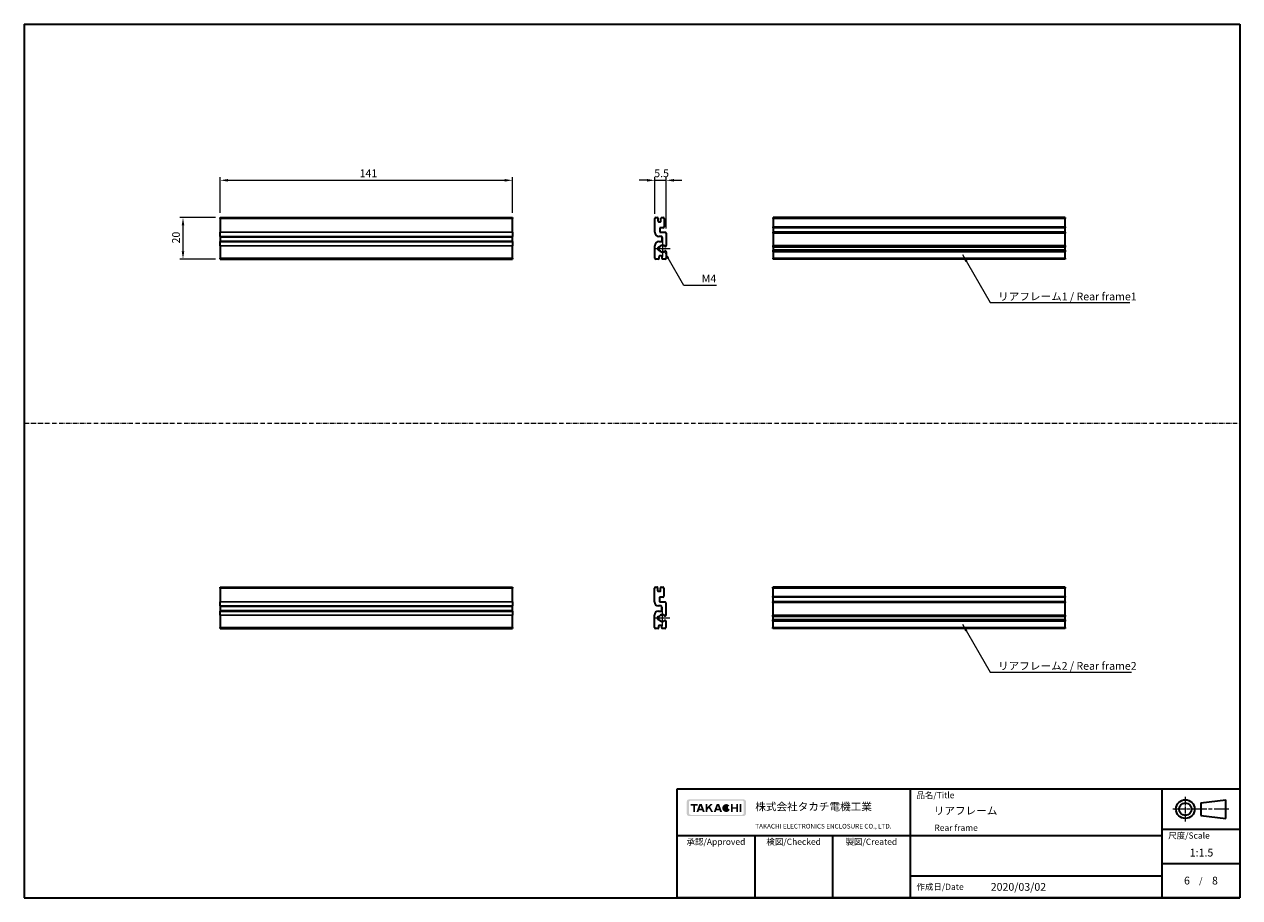
# Model space of a CAD drawing. Units: millimetres. Extents: x -2 to 5933, y 0 to 843.
# Drawn here: x 4154 to 4740, y 0 to 422 of the extents above; entities that cross this region are included whole.
import ezdxf
from ezdxf.enums import TextEntityAlignment as Align

# ---------------------------------------------------------------- set-up
doc = ezdxf.new("R2010")
doc.units = ezdxf.units.MM
doc.linetypes.add('CHAIN', pattern=[0.3543, 0.2362, -0.0295, 0.0591, -0.0295])
doc.linetypes.add('DASH_DOT', pattern=[0.37, 0.24, -0.06, 0.01, -0.06])
for name, color, linetype, lineweight in [('Border (ISO)', 7, 'Continuous', 35), ('Dimension (ISO)', 7, 'Continuous', 18), ('Dimension (ISO) @ 1', 7, 'Continuous', 18), ('Sketch Geometry (ISO)', 7, 'Continuous', 18), ('Symbol (ISO)', 7, 'Continuous', 18), ('Symbol (ISO) @ 1', 7, 'Continuous', 18), ('Title (ISO)', 7, 'Continuous', 35), ('Visible (ISO)', 7, 'Continuous', 35), ('Visible Narrow (ISO)', 7, 'Continuous', 25)]:
    doc.layers.add(name, color=color, linetype=linetype, lineweight=lineweight)
doc.layers.add('Center Mark (ISO)', color=7, linetype='Continuous', lineweight=18, true_color=0x80ffff)
doc.layers.add('Hatch (ISO)', color=1, linetype='Continuous', lineweight=18, true_color=0xff0000)
doc.styles.add('Note Text (TK)', font='MS PGothic.ttf')
doc.styles.add('文字スタイル67', font='arial.ttf')
doc.dimstyles.new('Default - Method 1b (TK)', dxfattribs={"dimscale": 3, "dimtxt": 2.5, "dimasz": 2.5, "dimexe": 1, "dimexo": 1.5, "dimgap": 1, "dimtad": 1, "dimtoh": 1, "dimrnd": 1e-08, "dimdsep": 46, "dimtxsty": 'Note Text (TK)', "dimcen": 0.09, "dimdle": 5, "dimclrd": 100, "dimclre": 100, "dimclrt": 7, "dimadec": 1, "dimazin": 1, "dimtfac": 1, "dimtmove": 0, "dimatfit": 3, "dimfxl": 0, "dimtolj": 1, "dimlwd": -1, "dimlwe": -1, "dimarcsym": 0})
doc.dimstyles.new('Default - Method 1b (TK)$7', dxfattribs={"dimscale": 3, "dimtxt": 2.5, "dimasz": 2.5, "dimexe": 1, "dimexo": 1.5, "dimgap": 1, "dimtad": 1, "dimtoh": 1, "dimrnd": 1e-08, "dimdsep": 46, "dimtxsty": 'Note Text (TK)', "dimcen": 0.09, "dimdle": 5, "dimclrd": 256, "dimclre": 100, "dimclrt": 7, "dimadec": 1, "dimazin": 1, "dimtfac": 1, "dimtmove": 0, "dimatfit": 3, "dimfxl": 0, "dimtolj": 1, "dimlwd": -1, "dimlwe": -1, "dimarcsym": 0})

# ---------------------------------------------------------------- blocks, each defined once
blk = doc.blocks.new('図面枠 tk図枠')
at = {"layer": 'Border (ISO)'}
for p, q in [((14.5, 289), (405.5, 289)), ((14.5, 289), (14.5, 8)), ((405.5, 289), (405.5, 8)), ((14.5, 8), (405.5, 8))]:
    blk.add_line(p, q, dxfattribs=at)
blk = doc.blocks.new('表題欄 tk表題欄')
at = {"layer": 'Hatch (ISO)'}
h = blk.add_hatch(color=256, dxfattribs=at)
edge = h.paths.add_edge_path(flags=0)
edge.add_arc((95.58, 236.3), 0.596, 270, 360)
edge.add_line((96.17, 236.3), (96.17, 239.71))
edge.add_arc((95.58, 239.71), 0.596, 0, 90)
edge.add_line((95.58, 240.31), (79.14, 240.31))
edge.add_arc((79.14, 239.71), 0.596, 90, 180)
edge.add_line((78.54, 239.71), (78.54, 236.3))
edge.add_arc((79.14, 236.3), 0.596, 180, 270)
edge.add_line((79.14, 235.7), (95.58, 235.7))
edge = h.paths.add_edge_path()
edge.add_line((77.84, 239.96), (77.84, 236.05))
edge.add_arc((78.54, 236.05), 0.702, 180, 270)
edge.add_line((78.54, 235.35), (96.17, 235.35))
edge.add_arc((96.17, 236.05), 0.702, 270, 360)
edge.add_line((96.87, 236.05), (96.87, 239.96))
edge.add_arc((96.17, 239.96), 0.702, 0, 90)
edge.add_line((96.17, 240.66), (78.54, 240.66))
edge.add_arc((78.54, 239.96), 0.702, 90, 180)
for points in [[(79.07, 239.15), (79.07, 238.66), (79.92, 238.66), (79.92, 236.66), (80.51, 236.66), (80.51, 238.66), (81.36, 238.66), (81.36, 239.15)], [(85.68, 236.66), (84.94, 237.89), (84.42, 237.32), (84.42, 236.66), (83.9, 236.66), (83.9, 239.15), (84.42, 239.15), (84.42, 238.1), (85.39, 239.15), (86.11, 239.15), (85.32, 238.3), (86.3, 236.66)], [(92.09, 239.15), (92.09, 236.66), (92.61, 236.66), (92.61, 237.66), (93.77, 237.66), (93.77, 236.66), (94.29, 236.66), (94.29, 239.15), (93.77, 239.15), (93.77, 238.15), (92.61, 238.15), (92.61, 239.15)], [(94.84, 239.15), (94.84, 236.66), (95.36, 236.66), (95.36, 239.15)]]:
    blk.add_hatch(color=256, dxfattribs=at).paths.add_polyline_path(points)
h = blk.add_hatch(color=256, dxfattribs=at)
h.paths.add_polyline_path([(82.59, 237.71), (81.95, 237.71), (82.27, 238.58)], flags=0)
h.paths.add_polyline_path([(82.78, 237.2), (81.76, 237.2), (81.57, 236.66), (80.95, 236.66), (81.86, 239.15), (82.68, 239.15), (83.59, 236.66), (82.98, 236.66)])
h = blk.add_hatch(color=256, dxfattribs=at)
h.paths.add_polyline_path([(87.53, 237.71), (88.16, 237.71), (87.85, 238.58)], flags=0)
h.paths.add_polyline_path([(87.14, 236.66), (87.34, 237.2), (88.35, 237.2), (88.55, 236.66), (89.17, 236.66), (88.25, 239.15), (87.44, 239.15), (86.52, 236.66)])
h = blk.add_hatch(color=256, dxfattribs=at)
edge = h.paths.add_edge_path()
edge.add_arc((90.52, 237.9), 1.27, 38.5505, 336.582)
edge.add_line((91.69, 237.4), (91.17, 237.62))
edge.add_ellipse((90.52, 237.9), major_axis=(0, -0.8), ratio=0.867347, start_angle=124.651, end_angle=429.4109, ccw=False)
edge.add_line((91.09, 238.36), (91.52, 238.7))
at = {"layer": 'Title (ISO)'}
for p, q in [((74.71, 244.05), (255.71, 244.05)), ((74.71, 209.05), (74.71, 244.05)), ((149.71, 244.05), (149.71, 209.05)), ((230.71, 244.05), (230.71, 209.05)), ((255.71, 244.05), (255.71, 209.05)), ((243.21, 239.55), (251.21, 240.55)), ((243.21, 239.55), (243.21, 235.55)), ((251.21, 234.55), (251.21, 240.55)), ((243.21, 235.55), (251.21, 234.55)), ((230.71, 231.05), (255.71, 231.05)), ((74.71, 229.05), (230.71, 229.05)), ((99.71, 229.05), (99.71, 209.05)), ((124.71, 229.05), (124.71, 209.05)), ((230.71, 220.05), (255.71, 220.05)), ((149.71, 216.05), (230.71, 216.05)), ((255.71, 209.05), (74.71, 209.05))]:
    blk.add_line(p, q, dxfattribs=at)
at = {"layer": 'Title (ISO)', "color": 4, "linetype": 'CHAIN', "lineweight": 18, "ltscale": 8.88956, "true_color": 0x00ffff}
blk.add_line((238.21, 241.55), (238.21, 233.55), dxfattribs=at)
at = {"layer": 'Title (ISO)', "color": 4, "linetype": 'CHAIN', "lineweight": 18, "ltscale": 20.001633, "true_color": 0x00ffff}
blk.add_line((252.21, 237.55), (234.21, 237.55), dxfattribs=at)
at = {"layer": 'Title (ISO)'}
for radius in [3, 2]:
    blk.add_circle((238.21, 237.55), radius, dxfattribs=at)
at = {"layer": 'Title (ISO)', "color": 1, "true_color": 0xff0000, "char_height": 2, "line_spacing_factor": 1.5, "style": 'Note Text (TK)'}
for s, insert, attachment_point in [('\\fＭＳ Ｐゴシック|b0|i0;\\H2.0000;品名/Title', (151.71, 242.05), 4), ('\\fＭＳ Ｐゴシック|b0|i0;\\H2.0000;承認/Approved', (87.21, 227.05), 5), ('\\fＭＳ Ｐゴシック|b0|i0;\\H2.0000;検図/Checked', (112.21, 227.05), 5), ('\\fＭＳ Ｐゴシック|b0|i0;\\H2.0000;製図/Created', (137.21, 227.05), 5), ('\\fＭＳ Ｐゴシック|b0|i0;\\H2.0000;尺度/Scale', (232.71, 229.05), 4), ('\\fＭＳ Ｐゴシック|b0|i0;\\H2.0000;作成日/Date', (151.71, 212.55), 4)]:
    blk.add_mtext(s, dxfattribs=dict(at, insert=insert, attachment_point=attachment_point))
at = {"layer": 'Title (ISO)', "color": 7, "line_spacing_factor": 1.5, "style": 'Note Text (TK)'}
for s, insert, char_height, attachment_point in [('株式会社タカチ電機工業', (99.87, 238.05), 2.5, 4), ('\\fArial|b0|i0;\\H1.4986;TAKACHI ELECTRONICS ENCLOSURE CO., LTD.', (99.87, 232.05), 1.4986, 4), ('\\fＭＳ Ｐゴシック|b0|i0;\\H2.0000;/', (243.21, 214.55), 2, 5)]:
    blk.add_mtext(s, dxfattribs=dict(at, insert=insert, char_height=char_height, attachment_point=attachment_point))
at = {"layer": 'Title (ISO)', "color": 7}
for tag, p, height, style in [('<品名>_001', (157.54, 235.73), 2.5, 'Note Text (TK)'), ('<Title>_001', (157.49, 230.55), 2, '文字スタイル67'), ('<ページ_No.>_001', (237.95, 213.3), 2.5, 'Note Text (TK)'), ('<総ページ数>_001', (246.8, 213.3), 2.5, 'Note Text (TK)'), ('作成日_001', (175.62, 211.28), 2.5, 'Note Text (TK)')]:
    blk.add_attdef(tag, p, '', height=height, dxfattribs=dict(at, style=style))
at = {"layer": 'Title (ISO)', "color": 7, "style": 'Note Text (TK)'}
blk.add_attdef('<尺度>', text='', height=2.5, dxfattribs=at).set_placement((243.21, 223.55), align=Align.MIDDLE_CENTER)
blk = doc.blocks.new('*D38')
at = {"layer": 'Defpoints', "color": 0, "transparency": 16777216}
for p in [(4389.32, 346.69), (4248.32, 328.69), (4389.32, 328.69)]:
    blk.add_point(p, dxfattribs=at)
at = {"layer": 'Dimension (ISO)', "color": 100, "transparency": 16777216}
for p, q in [((4248.32, 330.94), (4248.32, 348.19)), ((4252.07, 346.69), (4385.57, 346.69)), ((4389.32, 330.94), (4389.32, 348.19))]:
    blk.add_line(p, q, dxfattribs=at)
for points in [[(4252.07, 347.32), (4252.07, 346.07), (4248.32, 346.69)], [(4385.57, 347.32), (4385.57, 346.07), (4389.32, 346.69)]]:
    blk.add_solid(points, dxfattribs=at)
at = {"layer": 'Dimension (ISO)', "color": 7, "transparency": 16777216, "insert": (4315.53, 350.07), "char_height": 3.75, "attachment_point": 4, "style": 'Note Text (TK)'}
blk.add_mtext('\\A1;141', dxfattribs=at)
blk = doc.blocks.new('*D39')
at = {"layer": 'Defpoints', "color": 0, "transparency": 16777216}
for p in [(4463.49, 346.69), (4457.99, 328.19), (4463.49, 321.19)]:
    blk.add_point(p, dxfattribs=at)
at = {"layer": 'Dimension (ISO)', "color": 100, "transparency": 16777216}
for p, q in [((4454.24, 346.69), (4450.49, 346.69)), ((4457.99, 330.44), (4457.99, 348.19)), ((4457.99, 346.69), (4463.49, 346.69)), ((4463.49, 323.44), (4463.49, 348.19)), ((4467.24, 346.69), (4470.99, 346.69))]:
    blk.add_line(p, q, dxfattribs=at)
for points in [[(4454.24, 347.32), (4454.24, 346.07), (4457.99, 346.69)], [(4467.24, 347.32), (4467.24, 346.07), (4463.49, 346.69)]]:
    blk.add_solid(points, dxfattribs=at)
at = {"layer": 'Dimension (ISO)', "color": 7, "transparency": 16777216, "insert": (4457.73, 350.07), "char_height": 3.75, "attachment_point": 4, "style": 'Note Text (TK)'}
blk.add_mtext('\\A1;5.5', dxfattribs=at)
blk = doc.blocks.new('*D40')
at = {"layer": 'Defpoints', "color": 0, "transparency": 16777216}
for p in [(4248.32, 328.69), (4230.32, 308.69), (4248.32, 308.69)]:
    blk.add_point(p, dxfattribs=at)
at = {"layer": 'Dimension (ISO)', "color": 100, "transparency": 16777216}
for p, q in [((4246.07, 328.69), (4228.82, 328.69)), ((4230.32, 324.94), (4230.32, 312.44)), ((4246.07, 308.69), (4228.82, 308.69))]:
    blk.add_line(p, q, dxfattribs=at)
for points in [[(4229.7, 324.94), (4230.95, 324.94), (4230.32, 328.69)], [(4229.7, 312.44), (4230.95, 312.44), (4230.32, 308.69)]]:
    blk.add_solid(points, dxfattribs=at)
at = {"layer": 'Dimension (ISO)', "color": 7, "transparency": 16777216, "insert": (4226.95, 316.2), "char_height": 3.75, "attachment_point": 4, "rotation": 90, "style": 'Note Text (TK)'}
blk.add_mtext('\\A1;20', dxfattribs=at)
blk = doc.blocks.new('*D41')
at = {"layer": 'Defpoints', "color": 0, "transparency": 16777216}
for p in [(4461.74, 313.69), (4462.55, 312.29)]:
    blk.add_point(p, dxfattribs=at)
at = {"layer": 'Dimension (ISO)', "color": 100, "transparency": 16777216}
for p, q in [((4472.01, 295.9), (4464.42, 309.04)), ((4487.76, 295.9), (4472.01, 295.9))]:
    blk.add_line(p, q, dxfattribs=at)
blk.add_solid([(4464.96, 309.35), (4463.88, 308.73), (4462.55, 312.29)], dxfattribs=at)
at = {"layer": 'Dimension (ISO)', "color": 7, "transparency": 16777216, "insert": (4479.49, 299.27), "char_height": 3.75, "attachment_point": 4, "style": 'Note Text (TK)'}
blk.add_mtext('\\A1; \\fＭＳ Ｐゴシック|b0|i0;\\H3.7500;M4', dxfattribs=at)

msp = doc.modelspace()

# ---------------------------------------------------------------- linework, layer by layer
at = {"layer": 'Center Mark (ISO)', "linetype": 'CHAIN', "ltscale": 6.756782}
for p, q in [((4461.7369, 319.0649), (4461.7369, 309.9439)), ((4461.569, 140.7652), (4461.569, 131.6442))]:
    msp.add_line(p, q, dxfattribs=at)
at = {"layer": 'Center Mark (ISO)', "linetype": 'CHAIN', "ltscale": 5.555937}
for p, q in [((4465.4869, 313.6939), (4457.9869, 313.6939)), ((4465.319, 135.3942), (4457.819, 135.3942))]:
    msp.add_line(p, q, dxfattribs=at)
at = {"layer": 'Sketch Geometry (ISO)', "color": 4, "linetype": 'DASH_DOT', "lineweight": 18, "ltscale": 9.032109, "true_color": 0x00ffff}
msp.add_line((4153.7427, 229.4674), (4740.2427, 229.4674), dxfattribs=at)
at = {"layer": 'Visible (ISO)'}
for p, q in [((4248.3216, 328.1939), (4248.3216, 328.6939)), ((4248.3216, 328.6939), (4389.3216, 328.6939)), ((4389.3216, 328.6939), (4389.3216, 328.1939)), ((4458.4869, 328.6939), (4459.1869, 328.6939)), ((4461.2869, 328.6939), (4461.9869, 328.6939)), ((4656.0376, 328.6939), (4515.0376, 328.6939)), ((4515.0376, 328.1939), (4515.0376, 328.6939)), ((4656.0376, 328.6939), (4656.0376, 328.1939)), ((4248.3216, 328.1939), (4248.3216, 321.5939)), ((4389.3216, 321.5939), (4389.3216, 328.1939)), ((4457.9869, 321.5939), (4457.9869, 328.1939)), ((4459.4869, 328.3939), (4459.4869, 326.9939)), ((4459.7869, 326.6939), (4460.6869, 326.6939)), ((4462.0869, 323.7939), (4460.4869, 323.7939)), ((4460.4869, 323.7939), (4460.4869, 321.5939)), ((4460.9869, 326.9939), (4460.9869, 328.3939)), ((4462.4869, 328.1939), (4462.4869, 324.1939)), ((4515.0376, 328.1939), (4515.0376, 324.1939)), ((4515.0376, 323.7939), (4515.0376, 324.1939)), ((4656.0376, 323.7939), (4515.0376, 323.7939)), ((4515.0376, 323.7939), (4515.0376, 321.5939)), ((4656.0376, 324.1939), (4656.0376, 328.1939)), ((4656.0376, 324.1939), (4656.0376, 323.7939)), ((4656.0376, 321.5939), (4656.0376, 323.7939)), ((4248.3216, 319.5939), (4248.3216, 321.5939)), ((4248.3216, 319.5939), (4248.3216, 319.2939)), ((4248.3216, 319.5939), (4389.3216, 319.5939)), ((4248.3216, 319.2939), (4248.3216, 317.3939)), ((4248.3216, 317.3939), (4248.3216, 317.0939)), ((4248.3216, 315.0939), (4248.3216, 317.0939)), ((4248.3216, 317.0939), (4389.3216, 317.0939)), ((4389.3216, 321.5939), (4389.3216, 319.5939)), ((4389.3216, 319.2939), (4389.3216, 319.5939)), ((4389.3216, 317.3939), (4389.3216, 319.2939)), ((4389.3216, 317.0939), (4389.3216, 317.3939)), ((4389.3216, 317.0939), (4389.3216, 315.0939)), ((4461.1869, 319.5939), (4459.9869, 319.5939)), ((4459.9869, 317.0939), (4461.1869, 317.0939)), ((4460.4869, 321.5939), (4463.0869, 321.5939)), ((4461.4869, 317.3939), (4461.4869, 319.2939)), ((4463.4869, 321.1939), (4463.4869, 315.1695)), ((4656.0376, 321.5939), (4515.0376, 321.5939)), ((4515.0376, 321.1939), (4515.0376, 321.5939)), ((4515.0376, 321.1939), (4515.0376, 315.1695)), ((4656.0376, 321.5939), (4656.0376, 321.1939)), ((4656.0376, 315.1695), (4656.0376, 321.1939)), ((4248.3216, 315.0939), (4248.3216, 309.1939)), ((4389.3216, 309.1939), (4389.3216, 315.0939)), ((4457.9869, 309.1939), (4457.9869, 315.0939)), ((4463.4869, 312.2182), (4463.4869, 309.1939)), ((4515.0376, 314.7695), (4515.0376, 315.1695)), ((4656.0376, 314.7695), (4515.0376, 314.7695)), ((4515.0376, 314.5013), (4515.0376, 314.7695)), ((4515.0376, 314.4419), (4515.0376, 314.5013)), ((4526.8376, 314.5013), (4515.0376, 314.5013)), ((4515.0376, 314.4419), (4515.0376, 312.9459)), ((4656.0376, 314.4419), (4515.0376, 314.4419)), ((4515.0376, 312.8865), (4515.0376, 312.9459)), ((4656.0376, 312.9459), (4515.0376, 312.9459)), ((4515.0376, 312.8865), (4526.8376, 312.8865)), ((4515.0376, 312.6182), (4515.0376, 312.8865)), ((4515.0376, 312.2182), (4515.0376, 312.6182)), ((4656.0376, 312.6182), (4515.0376, 312.6182)), ((4515.0376, 312.2182), (4515.0376, 309.1939)), ((4526.8376, 314.7695), (4526.8376, 314.5764)), ((4526.8376, 314.5013), (4526.8376, 314.5764)), ((4526.8376, 312.8114), (4526.8376, 312.8865)), ((4526.8376, 312.8114), (4526.8376, 312.6182)), ((4644.2376, 314.5764), (4644.2376, 314.7695)), ((4644.2376, 314.5764), (4644.2376, 314.5013)), ((4656.0376, 314.5013), (4644.2376, 314.5013)), ((4644.2376, 312.8865), (4656.0376, 312.8865)), ((4644.2376, 312.8865), (4644.2376, 312.8114)), ((4644.2376, 312.6182), (4644.2376, 312.8114)), ((4656.0376, 315.1695), (4656.0376, 314.7695)), ((4656.0376, 314.7695), (4656.0376, 314.5013)), ((4656.0376, 314.5013), (4656.0376, 314.4419)), ((4656.0376, 312.9459), (4656.0376, 314.4419)), ((4656.0376, 312.9459), (4656.0376, 312.8865)), ((4656.0376, 312.8865), (4656.0376, 312.6182)), ((4656.0376, 312.6182), (4656.0376, 312.2182)), ((4656.0376, 309.1939), (4656.0376, 312.2182)), ((4248.3216, 308.6939), (4248.3216, 309.1939)), ((4248.3216, 308.6939), (4389.3216, 308.6939)), ((4389.3216, 309.1939), (4389.3216, 308.6939)), ((4459.6869, 308.6939), (4458.4869, 308.6939)), ((4459.9869, 309.8939), (4459.9869, 308.9939)), ((4461.1869, 310.1939), (4460.2869, 310.1939)), ((4461.4869, 308.9939), (4461.4869, 309.8939)), ((4462.9869, 308.6939), (4461.7869, 308.6939)), ((4515.0376, 308.6939), (4515.0376, 309.1939)), ((4656.0376, 308.6939), (4515.0376, 308.6939)), ((4656.0376, 309.1939), (4656.0376, 308.6939)), ((4248.3216, 149.8942), (4248.3216, 150.3942)), ((4248.3216, 150.3942), (4389.3216, 150.3942)), ((4248.3216, 149.8942), (4248.3216, 143.2942)), ((4389.3216, 150.3942), (4389.3216, 149.8942)), ((4389.3216, 143.2942), (4389.3216, 149.8942)), ((4457.819, 143.2942), (4457.819, 149.8942)), ((4458.319, 150.3942), (4459.019, 150.3942)), ((4459.319, 150.0942), (4459.319, 148.6942)), ((4459.619, 148.3942), (4460.519, 148.3942)), ((4460.819, 148.6942), (4460.819, 150.0942)), ((4461.119, 150.3942), (4461.819, 150.3942)), ((4462.319, 149.8942), (4462.319, 145.8942)), ((4656.0065, 150.3942), (4515.0065, 150.3942)), ((4515.0065, 149.8942), (4515.0065, 150.3942)), ((4515.0065, 149.8942), (4515.0065, 145.8942)), ((4656.0065, 150.3942), (4656.0065, 149.8942)), ((4656.0065, 145.8942), (4656.0065, 149.8942)), ((4248.3216, 141.2942), (4248.3216, 143.2942)), ((4248.3216, 141.2942), (4248.3216, 140.9942)), ((4248.3216, 141.2942), (4389.3216, 141.2942)), ((4248.3216, 140.9942), (4248.3216, 139.0942)), ((4389.3216, 143.2942), (4389.3216, 141.2942)), ((4389.3216, 140.9942), (4389.3216, 141.2942)), ((4389.3216, 139.0942), (4389.3216, 140.9942)), ((4461.019, 141.2942), (4459.819, 141.2942)), ((4461.919, 145.4942), (4460.319, 145.4942)), ((4460.319, 145.4942), (4460.319, 143.2942)), ((4460.319, 143.2942), (4462.919, 143.2942)), ((4461.319, 139.0942), (4461.319, 140.9942)), ((4463.319, 142.8942), (4463.319, 136.8698)), ((4515.0065, 145.4942), (4515.0065, 145.8942)), ((4656.0065, 145.4942), (4515.0065, 145.4942)), ((4515.0065, 145.4942), (4515.0065, 143.2942)), ((4656.0065, 143.2942), (4515.0065, 143.2942)), ((4515.0065, 142.8942), (4515.0065, 143.2942)), ((4515.0065, 142.8942), (4515.0065, 136.8698)), ((4656.0065, 145.8942), (4656.0065, 145.4942)), ((4656.0065, 143.2942), (4656.0065, 145.4942)), ((4656.0065, 143.2942), (4656.0065, 142.8942)), ((4656.0065, 136.8698), (4656.0065, 142.8942)), ((4248.3216, 139.0942), (4248.3216, 138.7942)), ((4248.3216, 136.7942), (4248.3216, 138.7942)), ((4248.3216, 138.7942), (4389.3216, 138.7942)), ((4248.3216, 136.7942), (4248.3216, 130.8942)), ((4389.3216, 138.7942), (4389.3216, 139.0942)), ((4389.3216, 138.7942), (4389.3216, 136.7942)), ((4389.3216, 130.8942), (4389.3216, 136.7942)), ((4457.819, 130.8942), (4457.819, 136.7942)), ((4459.819, 138.7942), (4461.019, 138.7942)), ((4515.0065, 136.4698), (4515.0065, 136.8698)), ((4656.0065, 136.4698), (4515.0065, 136.4698)), ((4515.0065, 136.2016), (4515.0065, 136.4698)), ((4515.0065, 136.1421), (4515.0065, 136.2016)), ((4526.8065, 136.2016), (4515.0065, 136.2016)), ((4515.0065, 136.1421), (4515.0065, 134.6462)), ((4656.0065, 136.1421), (4515.0065, 136.1421)), ((4526.8065, 136.4698), (4526.8065, 136.2767)), ((4526.8065, 136.2016), (4526.8065, 136.2767)), ((4644.2065, 136.2767), (4644.2065, 136.4698)), ((4644.2065, 136.2767), (4644.2065, 136.2016)), ((4656.0065, 136.2016), (4644.2065, 136.2016)), ((4656.0065, 136.8698), (4656.0065, 136.4698)), ((4656.0065, 136.4698), (4656.0065, 136.2016)), ((4656.0065, 136.2016), (4656.0065, 136.1421)), ((4656.0065, 134.6462), (4656.0065, 136.1421)), ((4248.3216, 130.3942), (4248.3216, 130.8942)), ((4248.3216, 130.3942), (4389.3216, 130.3942)), ((4389.3216, 130.8942), (4389.3216, 130.3942)), ((4459.519, 130.3942), (4458.319, 130.3942)), ((4459.819, 131.5942), (4459.819, 130.6942)), ((4461.019, 131.8942), (4460.119, 131.8942)), ((4461.319, 130.6942), (4461.319, 131.5942)), ((4462.819, 130.3942), (4461.619, 130.3942)), ((4463.319, 133.9185), (4463.319, 130.8942)), ((4515.0065, 134.5867), (4515.0065, 134.6462)), ((4656.0065, 134.6462), (4515.0065, 134.6462)), ((4515.0065, 134.5867), (4526.8065, 134.5867)), ((4515.0065, 134.3185), (4515.0065, 134.5867)), ((4515.0065, 133.9185), (4515.0065, 134.3185)), ((4656.0065, 134.3185), (4515.0065, 134.3185)), ((4515.0065, 133.9185), (4515.0065, 130.8942)), ((4515.0065, 130.3942), (4515.0065, 130.8942)), ((4656.0065, 130.3942), (4515.0065, 130.3942)), ((4526.8065, 134.5116), (4526.8065, 134.5867)), ((4526.8065, 134.5116), (4526.8065, 134.3185)), ((4644.2065, 134.5867), (4656.0065, 134.5867)), ((4644.2065, 134.5867), (4644.2065, 134.5116)), ((4644.2065, 134.3185), (4644.2065, 134.5116)), ((4656.0065, 134.6462), (4656.0065, 134.5867)), ((4656.0065, 134.5867), (4656.0065, 134.3185)), ((4656.0065, 134.3185), (4656.0065, 133.9185)), ((4656.0065, 130.8942), (4656.0065, 133.9185)), ((4656.0065, 130.8942), (4656.0065, 130.3942))]:
    msp.add_line(p, q, dxfattribs=at)
for centre, radius, start, end in [((4458.4869, 328.1939), 0.5, 90, 180), ((4459.1869, 328.3939), 0.3, 0, 90), ((4461.2869, 328.3939), 0.3, 90, 180), ((4461.9869, 328.1939), 0.5, 0, 90), ((4459.7869, 326.9939), 0.3, 180, 270), ((4460.6869, 326.9939), 0.3, 270, 0), ((4462.0869, 324.1939), 0.4, 270, 0), ((4459.9869, 321.5939), 2, 180, 270), ((4459.9869, 315.0939), 2, 90, 180), ((4461.1869, 319.2939), 0.3, 0, 90), ((4461.1869, 317.3939), 0.3, 270, 0), ((4463.0869, 321.1939), 0.4, 0, 90), ((4460.0869, 313.6939), 0.75, 86.4425654, 273.5574346), ((4460.152, 314.7419), 0.3, 266.4425654, 306.6891067), ((4460.152, 312.6459), 0.3, 53.3108933, 93.5574346), ((4461.7369, 313.6939), 1.621, 43.4749927, 150.1260361), ((4460.152, 314.7419), 0.3, 306.6891067, 326.5254374), ((4460.152, 312.6459), 0.3, 33.4745626, 53.3108933), ((4461.7369, 313.6939), 1.621, 209.8739639, 316.5250073), ((4461.7369, 313.6939), 1.6, 47.5458498, 146.5254374), ((4461.7369, 313.6939), 1.6, 213.4745626, 312.4541502), ((4463.0869, 315.1695), 0.4, 227.5458498, 244.2654024), ((4463.0869, 312.2182), 0.4, 115.7345976, 132.4541502), ((4463.0869, 315.1695), 0.4, 244.2654024, 0), ((4463.0869, 312.2182), 0.4, 0, 115.7345976), ((4458.4869, 309.1939), 0.5, 180, 270), ((4459.6869, 308.9939), 0.3, 270, 0), ((4460.2869, 309.8939), 0.3, 90, 180), ((4461.1869, 309.8939), 0.3, 0, 90), ((4461.7869, 308.9939), 0.3, 180, 270), ((4462.9869, 309.1939), 0.5, 270, 0), ((4458.319, 149.8942), 0.5, 90, 180), ((4459.019, 150.0942), 0.3, 0, 90), ((4459.619, 148.6942), 0.3, 180, 270), ((4460.519, 148.6942), 0.3, 270, 0), ((4461.119, 150.0942), 0.3, 90, 180), ((4461.819, 149.8942), 0.5, 0, 90), ((4459.819, 143.2942), 2, 180, 270), ((4461.019, 140.9942), 0.3, 0, 90), ((4461.919, 145.8942), 0.4, 270, 0), ((4462.919, 142.8942), 0.4, 0, 90), ((4459.819, 136.7942), 2, 90, 180), ((4459.919, 135.3942), 0.75, 86.4425654, 273.5574346), ((4459.9841, 136.4421), 0.3, 266.4425654, 306.6891067), ((4461.569, 135.3942), 1.621, 43.4749927, 150.1260361), ((4459.9841, 136.4421), 0.3, 306.6891067, 326.5254374), ((4461.569, 135.3942), 1.6, 47.5458498, 146.5254374), ((4461.019, 139.0942), 0.3, 270, 0), ((4462.919, 136.8698), 0.4, 227.5458498, 244.2654024), ((4462.919, 136.8698), 0.4, 244.2654024, 0), ((4458.319, 130.8942), 0.5, 180, 270), ((4459.519, 130.6942), 0.3, 270, 0), ((4460.119, 131.5942), 0.3, 90, 180), ((4459.9841, 134.3462), 0.3, 53.3108933, 93.5574346), ((4459.9841, 134.3462), 0.3, 33.4745626, 53.3108933), ((4461.569, 135.3942), 1.621, 209.8739639, 316.5250073), ((4461.569, 135.3942), 1.6, 213.4745626, 312.4541502), ((4461.019, 131.5942), 0.3, 0, 90), ((4461.619, 130.6942), 0.3, 180, 270), ((4462.919, 133.9185), 0.4, 115.7345976, 132.4541502), ((4462.919, 133.9185), 0.4, 0, 115.7345976), ((4462.819, 130.8942), 0.5, 270, 0)]:
    msp.add_arc(centre, radius, start, end, dxfattribs=at)
at = {"layer": 'Visible Narrow (ISO)'}
for p, q in [((4248.3216, 328.1939), (4389.3216, 328.1939)), ((4656.0376, 328.1939), (4515.0376, 328.1939)), ((4656.0376, 324.1939), (4515.0376, 324.1939)), ((4248.3216, 321.5939), (4389.3216, 321.5939)), ((4248.3216, 319.2939), (4389.3216, 319.2939)), ((4248.3216, 317.3939), (4389.3216, 317.3939)), ((4656.0376, 321.1939), (4515.0376, 321.1939)), ((4248.3216, 315.0939), (4389.3216, 315.0939)), ((4656.0376, 315.1695), (4515.0376, 315.1695)), ((4656.0376, 312.2182), (4515.0376, 312.2182)), ((4644.2376, 314.5764), (4526.8376, 314.5764)), ((4644.2376, 312.8114), (4526.8376, 312.8114)), ((4248.3216, 309.1939), (4389.3216, 309.1939)), ((4656.0376, 309.1939), (4515.0376, 309.1939)), ((4248.3216, 149.8942), (4389.3216, 149.8942)), ((4656.0065, 149.8942), (4515.0065, 149.8942)), ((4248.3216, 143.2942), (4389.3216, 143.2942)), ((4248.3216, 140.9942), (4389.3216, 140.9942)), ((4656.0065, 145.8942), (4515.0065, 145.8942)), ((4656.0065, 142.8942), (4515.0065, 142.8942)), ((4248.3216, 139.0942), (4389.3216, 139.0942)), ((4248.3216, 136.7942), (4389.3216, 136.7942)), ((4656.0065, 136.8698), (4515.0065, 136.8698)), ((4644.2065, 136.2767), (4526.8065, 136.2767)), ((4248.3216, 130.8942), (4389.3216, 130.8942)), ((4656.0065, 133.9185), (4515.0065, 133.9185)), ((4656.0065, 130.8942), (4515.0065, 130.8942)), ((4644.2065, 134.5116), (4526.8065, 134.5116))]:
    msp.add_line(p, q, dxfattribs=at)

# ---------------------------------------------------------------- block references
at = {"xscale": 1.5, "yscale": 1.5, "zscale": 1.5}
msp.add_blockref('図面枠 tk図枠', (4131.9927, -11.5227), dxfattribs=at)
ref = msp.add_blockref('表題欄 tk表題欄', (4356.6795, -313.1018), dxfattribs=dict(xscale=1.5, yscale=1.5, zscale=1.5))
ref.add_attrib('<品名>_001', 'リアフレーム', (4592.6249, 40.6023), dxfattribs={"layer": 'Title (ISO)', "color": 7, "height": 3.75, "style": 'Note Text (TK)'})
ref.add_attrib('<尺度>_001', '1:1.5', (4716.1447, 20.3523), dxfattribs={"layer": 'Title (ISO)', "color": 7, "height": 3.75, "style": 'Note Text (TK)'})
ref.add_attrib('作成日_001', '2020/03/02', (4620.1064, 3.8204), dxfattribs={"layer": 'Title (ISO)', "color": 7, "height": 3.75, "style": 'Note Text (TK)'})
ref.add_attrib('<Title>_001', 'Rear frame', (4592.9133, 32.7263), dxfattribs={"layer": 'Title (ISO)', "color": 7, "height": 3, "style": '文字スタイル67'})
ref.add_attrib('<ページ_No.>_001', '6', (4713.3791, 6.8523), dxfattribs={"layer": 'Title (ISO)', "color": 7, "height": 3.75, "style": 'Note Text (TK)'})
ref.add_attrib('<総ページ数>_001', '8', (4726.8791, 6.8523), dxfattribs={"layer": 'Title (ISO)', "color": 7, "height": 3.75, "style": 'Note Text (TK)'})

# ---------------------------------------------------------------- texts
at = {"layer": 'Symbol (ISO)', "color": 7, "char_height": 3.75, "width": 67.171054, "attachment_point": 1, "line_spacing_factor": 1.5, "style": 'Note Text (TK)'}
for s, insert in [('{\\fＭＳ Ｐゴシック|b0|i0;リアフレーム1 / Rear frame1}', (4623.6588, 292.5116)), ('{\\fＭＳ Ｐゴシック|b0|i0;リアフレーム2 / Rear frame2}', (4623.6276, 114.2119))]:
    msp.add_mtext(s, dxfattribs=dict(at, insert=insert))

# ---------------------------------------------------------------- dimensions: what is measured, and where the dimension line sits
at = {"layer": 'Dimension (ISO) @ 1', "color": 100, "true_color": 0x00ff3f}
for base, p2, angle, picture, middle in [((4389.3216, 346.6939), (4389.3216, 328.6939), 180, '*D38', (4318.8216, 346.6939)), ((4230.3216, 308.6939), (4248.3216, 308.6939), 270, '*D40', (4230.3216, 318.6939))]:
    dim = msp.add_linear_dim(base=base, p1=(4248.3216, 328.6939), p2=p2, angle=angle, dimstyle='Default - Method 1b (TK)', override={"dimscale": 1, "dimtxt": 3.75, "dimasz": 3.75, "dimexe": 1.5, "dimexo": 2.25, "dimgap": 1.5, "dimtoh": 0, "dimdec": 2, "dimcen": 0.135, "dimtol": 0, "dimlim": 0, "dimtp": 0, "dimtm": 0, "dimtdec": 2, "dimtix": 0, "dimtofl": 0, "dimtmove": 0, "dimatfit": 1}, dxfattribs=at)
    dim.commit()
    dim.dimension.update_dxf_attribs({"geometry": picture, "text_midpoint": middle, "dimtype": 128})
dim = msp.add_linear_dim(base=(4463.4869, 346.6939), p1=(4457.9869, 328.1939), p2=(4463.4869, 321.1939), dimstyle='Default - Method 1b (TK)', override={"dimscale": 1, "dimtxt": 3.75, "dimasz": 3.75, "dimexe": 1.5, "dimexo": 2.25, "dimgap": 1.5, "dimtoh": 0, "dimdec": 2, "dimcen": 0.135, "dimtol": 0, "dimlim": 0, "dimtp": 0, "dimtm": 0, "dimtdec": 2, "dimtix": 0, "dimtofl": 1, "dimtmove": 0, "dimatfit": 1}, dxfattribs=at)
dim.commit()
dim.dimension.update_dxf_attribs({"geometry": '*D39', "text_midpoint": (4460.7369, 346.6939), "dimtype": 128})
dim = msp.add_radius_dim(center=(4461.7369, 313.6939), mpoint=(4462.5474, 312.2901), text=' \\fＭＳ Ｐゴシック|b0|i0;\\H3.7500;M4', dimstyle='Default - Method 1b (TK)', override={"dimscale": 1, "dimtxt": 3.75, "dimasz": 3.75, "dimexe": 1.5, "dimexo": 2.25, "dimgap": 1.5, "dimtih": 1, "dimdec": 2, "dimlfac": 1, "dimcen": 0, "dimtol": 0, "dimlim": 0, "dimtp": 0, "dimtm": 0, "dimtdec": 2, "dimtix": 0, "dimtofl": 0, "dimtmove": 0, "dimatfit": 3}, dxfattribs=at)
dim.commit()
dim.dimension.update_dxf_attribs({"geometry": '*D41', "text_midpoint": (4483.6234, 295.8984), "dimtype": 132})

# ---------------------------------------------------------------- leaders
at = {"layer": 'Symbol (ISO) @ 1', "color": 100, "true_color": 0x00ff40, "annotation_type": 0, "has_hookline": 1, "hookline_direction": 0}
for points, text_width in [([(4606.4543, 310.8156), (4619.9088, 287.6462), (4623.6588, 287.6462)], 63.6222), ([(4606.4231, 132.5158), (4619.8776, 109.3465), (4623.6276, 109.3465)], 64.3679)]:
    msp.add_leader(points, dimstyle='Default - Method 1b (TK)$7', override={"dimscale": 1, "dimtxt": 3.75, "dimasz": 3.75, "dimgap": 0, "dimtad": 1}, dxfattribs=dict(at, text_width=text_width))

doc.saveas('drawing.dxf')
